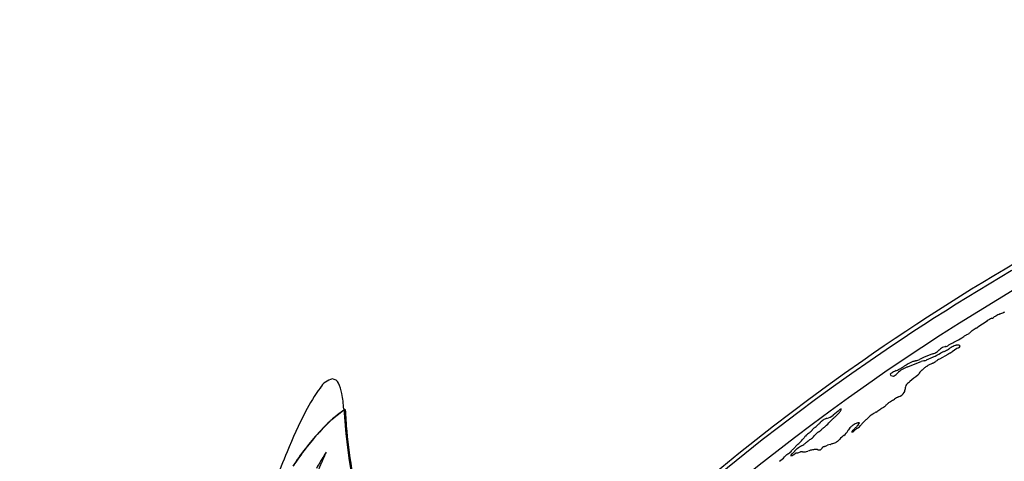
# Model space of a CAD drawing. Extents: x 0.2 to 10.6, y -0.2 to 9.9.
# Drawn here: x 0.7 to 2.9, y 8.8 to 9.8 of the extents above; entities that cross this region are included whole.
import ezdxf

# ---------------------------------------------------------------- set-up
doc = ezdxf.new("R2010")
doc.units = 0
doc.layers.add('DEFAULT_255_2_778', color=255, linetype='CONTINUOUS')

msp = doc.modelspace()

# ---------------------------------------------------------------- linework, layer by layer
at = {"layer": 'DEFAULT_255_2_778'}
for p, q in [((2.8101, 9.118), (2.8095, 9.1177)), ((2.8335, 9.1333), (2.8134, 9.1198)), ((2.7673, 9.0732), (2.7565, 9.0655)), ((2.6932, 9.0534), (2.6848, 9.0489)), ((2.7099, 9.06), (2.6932, 9.0534)), ((2.7004, 9.0478), (2.7152, 9.0547)), ((2.7277, 9.0696), (2.7275, 9.0694)), ((2.7472, 9.0602), (2.7287, 9.0497)), ((2.6644, 9.0348), (2.6882, 9.0444)), ((2.7141, 9.0407), (2.7033, 9.0354)), ((2.7208, 9.0449), (2.7206, 9.0448)), ((2.6386, 8.9667), (2.638, 8.9664)), ((2.4808, 8.9192), (2.4805, 8.9191)), ((2.5054, 8.9351), (2.4945, 8.9261)), ((2.5818, 8.9287), (2.5779, 8.9261)), ((2.5889, 8.933), (2.5887, 8.9329)), ((2.448, 8.8936), (2.4479, 8.8935)), ((2.5271, 8.8921), (2.5268, 8.8917)), ((2.4167, 8.8623), (2.4054, 8.8507)), ((2.4249, 8.8587), (2.4254, 8.859)), ((2.4879, 8.8615), (2.4821, 8.86))]:
    msp.add_line(p, q, dxfattribs=at)
for centre, radius, start, end in [((5.3979, 4.9829), 4.9564, 103.7393, 124.9351), ((5.3989, 4.9591), 4.9671, 103.7319, 124.6327), ((5.4389, 4.9033), 4.9964, 109.2081, 145.4468), ((2.8594, 9.1028), 0.04, 113.056, 129.3436), ((2.8381, 9.1553), 0.0167, 289.7366, 295.5304), ((2.8279, 9.1755), 0.0393, 296.2922, 303.3081), ((2.9195, 9.0351), 0.1283, 121.3548, 123.0815), ((2.8913, 9.0774), 0.0775, 111.767, 119.837), ((2.4075, 10.2179), 1.1614, 293.07, 293.1156), ((2.8335, 9.2238), 0.0798, 292.0427, 299.3147), ((2.8325, 9.0697), 0.0532, 115.5815, 126.7655), ((2.7547, 9.2259), 0.1212, 297.1947, 298.9356), ((2.7498, 9.2523), 0.1454, 305.1025, 305.3987), ((2.7281, 9.1673), 0.0865, 296.1368, 308.5665), ((2.8014, 9.0737), 0.0323, 115.9613, 126.6452), ((2.754, 9.1753), 0.0798, 294.6348, 300.3515), ((2.7789, 9.1268), 0.0254, 307.0399, 316.9828), ((2.6166, 9.2857), 0.2526, 315.7446, 315.8309), ((2.8193, 9.0896), 0.0294, 129.2958, 136.9388), ((2.7583, 9.0369), 0.0447, 121.4036, 133.09), ((2.7444, 9.0577), 0.0198, 101.7258, 118.5775), ((2.7034, 9.1493), 0.09, 293.5461, 300.2985), ((2.7636, 8.9782), 0.1015, 102.4404, 103.1759), ((2.7346, 9.1124), 0.0358, 281.4218, 288.3552), ((2.7422, 9.087), 0.00928, 293.4273, 313.0786), ((2.6948, 9.1455), 0.0845, 309.4775, 309.6867), ((2.7586, 9.0695), 0.0146, 120.3506, 132.0661), ((2.7124, 9.1315), 0.0701, 301.2665, 302.7402), ((3.0253, 8.6608), 0.4952, 122.8943, 123.7439), ((2.5738, 9.5003), 0.4542, 292.9912, 293.5741), ((2.7437, 9.1116), 0.0299, 292.9474, 303.7472), ((2.7687, 9.0583), 0.022, 98.4947, 123.9773), ((2.5694, 9.471), 0.4291, 296.4221, 297.3011), ((2.7678, 9.0636), 0.0167, 96.718, 98.0824), ((2.769, 9.0529), 0.0274, 90.13, 96.6214), ((2.7951, 9.0121), 0.0671, 111.4565, 114.5351), ((2.769, 9.0582), 0.0221, 88.5163, 90.0172), ((2.7706, 9.0764), 0.00406, 27.5043, 105.0484), ((2.769, 9.0798), 0.00549, 286.7573, 340.1369), ((2.7725, 9.0783), 0.00165, 349.9776, 359.8466), ((2.6644, 9.0963), 0.0516, 284.3434, 293.2637), ((2.7201, 9.0379), 0.0243, 104.2283, 114.8417), ((2.6968, 9.1239), 0.0647, 285.4646, 287.7212), ((2.6709, 9.1637), 0.1176, 292.0932, 300.7483), ((2.7114, 9.0789), 0.0175, 287.2033, 301.3542), ((2.6955, 9.1038), 0.047, 302.0837, 312.9687), ((2.7508, 9.0043), 0.0505, 115.986, 126.407), ((2.772, 8.9925), 0.0812, 113.7178, 120.255), ((2.7591, 9.046), 0.0185, 113.9674, 130.2645), ((2.725, 9.1204), 0.0633, 294.8653, 299.8121), ((5.4193, 4.9234), 5.0081, 124.5923, 160.3909), ((5.4191, 4.946), 4.9988, 124.8928, 160.4412), ((2.5998, 9.1028), 0.0854, 293.7388, 300.5304), ((2.6884, 8.9648), 0.075, 124.0975, 134.0481), ((2.5031, 9.2679), 0.2767, 300.4168, 301.4035), ((2.672, 8.9879), 0.0466, 106.9453, 123.3252), ((1.8924, 10.2689), 1.4493, 301.3913, 301.5636), ((2.732, 8.9075), 0.1502, 115.0453, 122.6241), ((2.5356, 9.3796), 0.3681, 289.479, 289.7919), ((2.6342, 9.1064), 0.0777, 289.5788, 292.8093), ((2.6917, 8.9824), 0.0654, 104.1507, 110.8572), ((2.5553, 9.4886), 0.4588, 285.2115, 285.4067), ((2.6999, 9.0144), 0.0322, 100.3103, 111.3914), ((2.5461, 9.2004), 0.2266, 309.2545, 309.9806), ((2.6683, 9.0547), 0.0365, 310.0294, 314.731), ((2.7169, 9.0052), 0.0329, 120.001, 134.2435), ((2.6528, 9.2391), 0.1974, 282.0857, 282.5161), ((2.6894, 9.0767), 0.031, 281.6049, 290.7973), ((2.9269, 8.6591), 0.4377, 120.7272, 121.1532), ((2.687, 9.0911), 0.0572, 298.2217, 305.9358), ((1.4, 8.9654), 0.0416, 102.7023, 149.3922), ((1.4, 8.9654), 0.0416, 102.7023, 149.3922), ((1.4, 8.9654), 0.0416, 102.7023, 149.3922), ((1.3898, 8.9905), 0.0155, 23.31, 85.8837), ((1.3898, 8.9905), 0.0155, 23.31, 85.8837), ((1.3898, 8.9905), 0.0155, 23.31, 85.8837), ((2.6237, 9.0156), 0.00345, 107.671, 168.2039), ((2.6243, 9.0167), 0.004, 186.2318, 225.4167), ((2.6315, 9.0393), 0.0273, 248.5623, 261.2149), ((8.6137, -2.0899), 12.6213, 118.32922, 118.33839), ((2.6147, 9.0375), 0.0201, 298.9031, 301.4093), ((2.6784, 8.9222), 0.1116, 113.7855, 118.4692), ((2.6273, 9.0141), 0.0018, 269.1815, 293.6307), ((2.6178, 9.0327), 0.0227, 296.9268, 300.1996), ((2.6114, 9.0436), 0.0353, 300.2584, 307.7489), ((2.6186, 9.0345), 0.0237, 307.2871, 318.0577), ((2.3216, 9.7073), 0.7508, 294.5375, 294.6056), ((2.749, 8.9101), 0.1242, 123.0708, 133.4555), ((2.6746, 9.0205), 0.00915, 316.3879, 336.6758), ((2.6998, 9.0097), 0.0182, 141.3139, 156.8436), ((2.7058, 9.0042), 0.0264, 128.0582, 140.1113), ((1.6324, 8.7844), 0.3358, 142.9737, 153.5424), ((1.6324, 8.7844), 0.3358, 142.9737, 153.5424), ((1.6324, 8.7844), 0.3358, 142.9737, 153.5424), ((1.3364, 8.9613), 0.0763, 9.4597, 27.6311), ((1.3364, 8.9613), 0.0763, 9.4597, 27.6311), ((1.3364, 8.9613), 0.0763, 9.4597, 27.6311), ((2.605, 8.9872), 0.0481, 352.9217, 355.3522), ((2.6842, 8.9814), 0.0313, 166.3368, 176.4762), ((2.6694, 8.984), 0.0163, 122.935, 162.985), ((3.4048, 8.0449), 1.209, 127.8892, 127.9954), ((2.5748, 9.1006), 0.134, 310.7395, 311.5089), ((1.1537, 8.9252), 0.2625, 3.2031, 10.6853), ((1.1537, 8.9252), 0.2625, 3.2031, 10.6853), ((1.1537, 8.9252), 0.2625, 3.2031, 10.6853), ((2.5728, 9.0392), 0.096, 300.149, 306.2764), ((2.655, 8.926), 0.0438, 112.7331, 125.2926), ((2.6304, 8.9907), 0.0254, 288.6999, 324.8061), ((2.6376, 8.983), 0.0152, 332.966, 353.547), ((2.5138, 8.9339), 0.00673, 105.5409, 137.4394), ((2.5098, 8.9394), 0.00236, 359.1216, 25.2659), ((6.1583, 3.4973), 6.5028, 123.1351, 123.20488), ((2.5653, 9.0007), 0.0696, 303.5134, 307.1117), ((2.5756, 8.9868), 0.0524, 307.3272, 315.1902), ((2.6369, 8.9258), 0.0341, 129.3537, 135.0193), ((2.6466, 8.9129), 0.0502, 120.5852, 128.6554), ((2.3644, 8.4054), 1.1601, 152.8924, 157.708), ((2.3644, 8.4054), 1.1601, 152.8924, 157.708), ((2.3644, 8.4054), 1.1601, 152.8924, 157.708), ((1.6291, 8.6444), 0.3624, 128.7321, 137.7447), ((1.6298, 8.6454), 0.3617, 128.6334, 137.6502), ((1.498, 8.8092), 0.1518, 121.9674, 129.0737), ((1.4994, 8.8101), 0.1517, 121.869, 128.9753), ((2.8531, 9.035), 1.4404, 183.7886, 206.9166), ((2.8531, 9.035), 1.4404, 183.7886, 206.9166), ((2.8531, 9.035), 1.4404, 183.7886, 206.9166), ((2.3134, 8.9731), 0.8964, 182.2487, 185.3065), ((2.3025, 8.9721), 0.8838, 182.152, 185.2636), ((2.5006, 8.8543), 0.0678, 107.2487, 112.9673), ((2.4719, 8.9538), 0.0357, 284.3191, 309.0971), ((2.6014, 8.7941), 0.1642, 129.8807, 132.1351), ((2.4671, 8.9555), 0.0457, 309.3402, 319.4684), ((3.3605, 8.0918), 1.1969, 135.4991, 135.8342), ((2.5907, 8.8523), 0.1189, 134.1918, 135.8597), ((2.4701, 8.9656), 0.0506, 316.4683, 320.6601), ((2.5321, 8.9121), 0.0352, 131.5053, 133.7179), ((2.5013, 8.9413), 0.011, 315.5368, 349.8157), ((2.4777, 9.0161), 0.1341, 311.0821, 314.5473), ((2.5182, 8.9724), 0.0746, 315.914, 318.7635), ((2.5842, 8.9146), 0.0131, 118.6086, 138.7616), ((2.6205, 8.8731), 0.0678, 117.9464, 124.8614), ((2.5635, 8.9822), 0.0553, 297.3629, 307.5126), ((2.4703, 8.8764), 0.0282, 127.9982, 142.405), ((2.3984, 8.9753), 0.0942, 305.4054, 311.6187), ((2.3475, 9.034), 0.1719, 311.3107, 312.4808), ((2.4135, 8.96), 0.0727, 313.4825, 315.7222), ((2.0754, 9.2917), 0.5464, 315.5729, 315.7547), ((2.4935, 8.8866), 0.0358, 122.6219, 138.1449), ((2.5454, 8.8094), 0.1145, 129.8984, 130.6727), ((2.5146, 8.8465), 0.0663, 127.0995, 130.0569), ((2.3943, 8.9922), 0.1228, 310.8923, 317.3975), ((1.1365, 10.1753), 1.8496, 316.7955, 316.9905), ((2.5266, 8.8776), 0.0521, 132.6784, 136.1595), ((2.565, 8.8696), 0.0441, 136.1984, 149.3389), ((2.5567, 8.8755), 0.0341, 122.9628, 133.6885), ((2.4969, 8.9335), 0.0581, 310.9291, 320.7062), ((2.5658, 8.8632), 0.0494, 117.2508, 124.0252), ((2.6022, 8.8422), 0.0813, 132.9772, 137.9215), ((2.5651, 8.8711), 0.0316, 122.2837, 134.7781), ((2.5522, 8.8914), 0.0181, 95.3109, 119.9427), ((2.5174, 8.9315), 0.0419, 314.513, 320.8395), ((2.5194, 8.9422), 0.0529, 303.0748, 308.3073), ((2.5415, 8.9124), 0.0111, 318.8554, 343.0559), ((2.5507, 8.9051), 0.00432, 69.517, 91.2254), ((2.5393, 8.9154), 0.0196, 311.1698, 326.093), ((2.5806, 8.8879), 0.03, 133.6033, 146.531), ((2.8506, 8.5885), 0.4332, 131.1002, 132.1531), ((1.7763, 8.5094), 0.5621, 137.6515, 147.2505), ((1.776, 8.511), 0.5603, 137.5577, 147.17), ((2.7813, 9.0244), 1.3671, 185.6313, 193.555), ((2.7735, 9.0234), 1.3576, 185.5998, 193.6116), ((2.3582, 8.9308), 0.0902, 313.3389, 321.8909), ((2.7423, 8.6229), 0.4021, 140.2029, 141.147), ((2.4615, 8.8552), 0.0376, 125.3161, 138.2763), ((1.7199, 9.837), 1.1927, 307.1219, 307.2174), ((2.4035, 8.9373), 0.0628, 306.9822, 310.1121), ((2.4216, 8.9142), 0.0335, 311.8322, 321.6764), ((2.4068, 8.9226), 0.0622, 307.0004, 317.6657), ((2.5675, 8.7729), 0.1573, 133.8478, 136.772), ((2.4752, 8.8682), 0.0247, 122.2337, 132.7668), ((2.4382, 8.9268), 0.0446, 302.3496, 308.0095), ((2.6934, 8.6402), 0.3392, 131.0052, 132.1673), ((2.5959, 8.7871), 0.1224, 129.3855, 135.5102), ((2.4953, 8.9098), 0.0363, 309.2187, 330.1868), ((2.5366, 8.9016), 0.0122, 262.4999, 269.5871), ((2.5367, 8.8947), 0.00524, 267.6539, 310.1764), ((2.5216, 8.9115), 0.0278, 311.5659, 319.8279), ((2.5523, 8.658), 0.2376, 122.396, 125.1745), ((2.3767, 8.9124), 0.0641, 308.5507, 312.598), ((2.2034, 9.2024), 0.4089, 302.8878, 303.5972), ((2.3971, 8.9102), 0.0584, 303.8727, 307.3407), ((2.3042, 9.0305), 0.2103, 307.5953, 309.3066), ((2.4978, 8.7949), 0.0946, 124.4513, 129.619), ((6.0456, 5.5977), 4.8358, 137.6853, 137.6913), ((2.4822, 8.8428), 0.0163, 124.0819, 140.1267), ((2.4802, 8.8442), 0.014, 112.1296, 120.552), ((2.4813, 8.8413), 0.0171, 109.6929, 111.8273), ((2.4536, 8.9232), 0.0693, 288.4133, 294.2388), ((2.4817, 8.8804), 0.0199, 288.1348, 294.2066), ((2.4969, 8.8479), 0.016, 104.7653, 116.3823), ((2.4467, 9.0105), 0.1542, 287.4242, 287.8266), ((2.4867, 8.8897), 0.027, 285.38, 304.1058), ((2.478, 8.9037), 0.0434, 303.2983, 314.7763), ((3.3385, 7.9943), 2.2174, 157.4266, 159.2101), ((3.3385, 7.9943), 2.2174, 157.4266, 159.2101), ((3.3385, 7.9943), 2.2174, 157.4266, 159.2101), ((2.0974, 8.3903), 0.8517, 148.4346, 150.5622), ((1.8092, 8.6384), 0.4788, 154.4822, 156.5716), ((1.6761, 8.6497), 0.357, 146.8902, 148.5156), ((2.3324, 8.883), 0.0732, 307.0551, 318.3081), ((2.4076, 8.8165), 0.0271, 124.3308, 139.0902), ((2.436, 8.7757), 0.0769, 121.2821, 124.6576), ((2.3692, 8.8762), 0.044, 307.6775, 320.7346), ((2.4064, 8.8366), 0.00525, 118.6671, 170.4104), ((2.4042, 8.8375), 0.00298, 180.2321, 195.7378), ((2.3931, 8.8617), 0.0263, 288.2555, 299.3263), ((2.5137, 8.7493), 0.1483, 136.907, 138.1252), ((2.3919, 8.8581), 0.0208, 305.3252, 312.2416), ((2.364, 8.885), 0.0595, 314.7161, 319.1005), ((2.3261, 8.9832), 0.1651, 298.9434, 300.4209), ((3.0282, 8.2972), 0.8275, 138.3975, 138.4463), ((2.4374, 8.8232), 0.0365, 127.2085, 140.084), ((2.4657, 8.7437), 0.1121, 119.3845, 119.9443), ((2.4167, 8.8316), 0.0115, 112.6784, 121.6568), ((2.4187, 8.8263), 0.0172, 103.6151, 111.8803), ((2.4016, 8.8997), 0.0582, 282.8877, 291.0698), ((2.4241, 8.8385), 0.00702, 89.1804, 102.4472), ((2.424, 8.8276), 0.0179, 83.1524, 89.3516), ((2.4182, 8.7746), 0.0713, 82.8859, 83.6063), ((2.4303, 8.8681), 0.023, 261.688, 268.3334), ((2.4254, 8.879), 0.0342, 277.1341, 283.088), ((2.4142, 8.9258), 0.0823, 283.3037, 287.0628), ((2.4698, 8.7471), 0.1048, 104.076, 107.4258), ((2.4607, 8.7857), 0.0652, 100.4788, 104.5995), ((2.458, 8.8034), 0.0473, 91.238, 101.1546), ((2.4568, 8.839), 0.0117, 79.8183, 89.3571), ((2.4527, 8.8155), 0.0355, 76.9896, 79.9578), ((2.4651, 8.8665), 0.017, 255.0781, 267.1185), ((2.4644, 8.8535), 0.00394, 267.7774, 302.1473), ((2.4569, 8.8634), 0.0164, 305.9446, 319.7618), ((2.4095, 8.3759), 1.134, 156.4641, 159.0165)]:
    msp.add_arc(centre, radius, start, end, dxfattribs=at)

doc.saveas('drawing.dxf')
